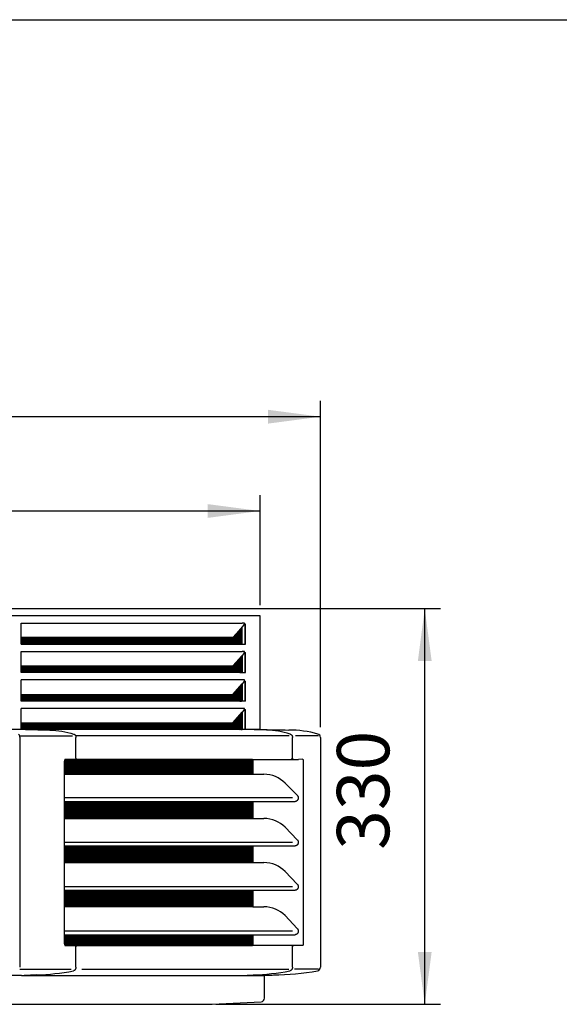
# Model space of a CAD drawing. Units: millimetres. Extents: x -142 to 6994, y -77 to 5141.
# Drawn here: x 4654 to 5105, y 4212 to 5035 of the extents above; entities that cross this region are included whole.
import ezdxf

# ---------------------------------------------------------------- set-up
doc = ezdxf.new("R2010")
doc.units = ezdxf.units.MM
doc.layers.add('1', color=7, linetype='Continuous')
doc.styles.add('CONVERTER_18', font='txt.shx', dxfattribs={"width": 0.9})
doc.dimstyles.new('ME10_DIM_16', dxfattribs={"dimtxt": 43.75, "dimasz": 43.75, "dimexe": 13.125, "dimexo": 8.75, "dimgap": 15.75, "dimtad": 1, "dimdec": 0, "dimdsep": 46, "dimtxsty": 'CONVERTER_18', "dimsah": 1, "dimcen": 0.09, "dimclrd": 6, "dimclre": 6, "dimclrt": 3, "dimadec": 0, "dimazin": 0, "dimtfac": 1, "dimtdec": 4, "dimtix": 1, "dimtmove": 0, "dimatfit": 3, "dimfxl": 1, "dimtolj": 1, "dimtzin": 0, "dimarcsym": 0})
doc.dimstyles.new('ME10_DIM_19', dxfattribs={"dimtxt": 43.75, "dimasz": 43.75, "dimexe": 13.125, "dimexo": 8.75, "dimgap": 15.75, "dimtad": 1, "dimdec": 0, "dimdsep": 46, "dimtxsty": 'CONVERTER_18', "dimsah": 1, "dimcen": 0.09, "dimclrd": 6, "dimclre": 6, "dimclrt": 3, "dimadec": 0, "dimazin": 0, "dimtfac": 1, "dimtdec": 4, "dimtix": 1, "dimtmove": 0, "dimatfit": 3, "dimfxl": 1, "dimtolj": 1, "dimtzin": 0, "dimarcsym": 0})
doc.dimstyles.new('ME10_DIM_29', dxfattribs={"dimtxt": 43.75, "dimasz": 43.75, "dimexe": 13.125, "dimexo": 8.75, "dimgap": 15.75, "dimtad": 1, "dimdec": 0, "dimdsep": 46, "dimtxsty": 'CONVERTER_18', "dimsah": 1, "dimcen": 0.09, "dimclrd": 6, "dimclre": 6, "dimclrt": 3, "dimadec": 0, "dimazin": 0, "dimtfac": 1, "dimtdec": 4, "dimtix": 1, "dimtmove": 0, "dimatfit": 3, "dimfxl": 1, "dimtolj": 1, "dimtzin": 0, "dimarcsym": 0})
pattern_1 = [(45, (0, 0), (-0.0707106781, 0.0707106781), [])]

# ---------------------------------------------------------------- blocks, each defined once
blk = doc.blocks.new('_tb_frame_A3QV', base_point=(0.889, 1.698))
at = {"layer": '1', "color": 7, "linetype": 'Continuous'}
blk.add_line((0.889, 287.698), (395.889, 287.698), dxfattribs=at)
blk = doc.blocks.new('*D10')
at = {"layer": '1', "color": 6, "linetype": 'Continuous'}
for p, q in [((3949.02, 4545.65), (3949.02, 4637.53)), ((4854.91, 4545.65), (4854.91, 4637.53)), ((3949.02, 4624.4), (4854.91, 4624.4))]:
    blk.add_line(p, q, dxfattribs=at)
at = {"layer": '1', "color": 6}
for points in [[(3992.77, 4630.16), (3992.77, 4618.64), (3949.02, 4624.4)], [(4811.16, 4618.64), (4811.16, 4630.16), (4854.91, 4624.4)]]:
    blk.add_solid(points, dxfattribs=at)
at = {"layer": '1', "color": 3, "insert": (4365.78, 4640.37), "char_height": 43.75, "attachment_point": 7, "rotation": 0.00014, "line_spacing_factor": 0.454545, "style": 'CONVERTER_18'}
blk.add_mtext('906', dxfattribs=at)
blk = doc.blocks.new('*D13')
at = {"layer": '1', "color": 6, "linetype": 'Continuous'}
for p, q in [((3898.48, 4444), (3898.48, 4716.28)), ((4905.45, 4444), (4905.45, 4716.28)), ((4905.45, 4703.15), (3898.48, 4703.15))]:
    blk.add_line(p, q, dxfattribs=at)
at = {"layer": '1', "color": 6}
for points in [[(3942.23, 4708.91), (3942.23, 4697.39), (3898.48, 4703.15)], [(4861.7, 4697.39), (4861.7, 4708.91), (4905.45, 4703.15)]]:
    blk.add_solid(points, dxfattribs=at)
at = {"layer": '1', "color": 3, "insert": (4354.08, 4719.12), "char_height": 43.75, "attachment_point": 7, "rotation": 0.00014, "line_spacing_factor": 0.454545, "style": 'CONVERTER_18'}
blk.add_mtext('1007', dxfattribs=at)
blk = doc.blocks.new('*D24')
at = {"layer": '1', "color": 6, "linetype": 'Continuous'}
for p, q in [((4624.62, 4542.88), (5005.69, 4542.88)), ((4992.56, 4212.41), (4992.56, 4542.88)), ((4817.96, 4212.41), (5005.69, 4212.41))]:
    blk.add_line(p, q, dxfattribs=at)
at = {"layer": '1', "color": 6}
for points in [[(4998.32, 4499.13), (4986.8, 4499.13), (4992.56, 4542.88)], [(4986.8, 4256.16), (4998.32, 4256.16), (4992.56, 4212.41)]]:
    blk.add_solid(points, dxfattribs=at)
at = {"layer": '1', "color": 3, "insert": (4976.59, 4341.46), "char_height": 43.75, "attachment_point": 7, "rotation": 90, "line_spacing_factor": 0.454545, "style": 'CONVERTER_18'}
blk.add_mtext('330', dxfattribs=at)

msp = doc.modelspace()

# ---------------------------------------------------------------- hatches: boundary and pattern name
at = {"layer": '1', "linetype": 'Continuous'}
h = msp.add_hatch(dxfattribs=at)
h.set_pattern_fill('_USER', color=6, scale=0.1, angle=45, pattern_type=0)
h.set_pattern_definition(pattern_1)
h.paths.add_polyline_path([(4832.31, 4518.75), (4655.43, 4518.75), (4655.43, 4513.15), (4839.86, 4513.15), (4839.86, 4527.52)])
h = msp.add_hatch(dxfattribs=at)
h.set_pattern_fill('_USER', color=6, scale=0.1, angle=45, pattern_type=0)
h.set_pattern_definition(pattern_1)
h.paths.add_polyline_path([(4839.86, 4503.84), (4839.86, 4489.4), (4655.43, 4489.4), (4655.43, 4495), (4832.31, 4495)])
h = msp.add_hatch(dxfattribs=at)
h.set_pattern_fill('_USER', color=6, scale=0.1, angle=45, pattern_type=0)
h.set_pattern_definition(pattern_1)
h.paths.add_polyline_path([(4839.86, 4480.02), (4839.86, 4465.65), (4655.43, 4465.65), (4655.43, 4471.25), (4832.31, 4471.25)])
h = msp.add_hatch(dxfattribs=at)
h.set_pattern_fill('_USER', color=6, scale=0.1, angle=45, pattern_type=0)
h.set_pattern_definition(pattern_1)
h.paths.add_polyline_path([(4832.31, 4447.51), (4655.43, 4447.51), (4655.43, 4441.91), (4839.86, 4441.91), (4839.86, 4456.27)])
h = msp.add_hatch(dxfattribs=at)
h.set_pattern_fill('_USER', color=6, scale=0.1, angle=45, pattern_type=0)
h.set_pattern_definition(pattern_1)
edge = h.paths.add_edge_path()
edge.add_spline(control_points=[(4848.66, 4416.95), (4848.72, 4416.79), (4848.87, 4416.44), (4848.89, 4416.05), (4848.9, 4415.85)], knot_values=[0, 0, 0, 0, 0.522008, 1.13872, 1.13872, 1.13872, 1.13872], degree=3, periodic=0)
edge.add_line((4848.9, 4415.85), (4848.9, 4404.5))
edge.add_line((4848.9, 4404.5), (4691.59, 4404.5))
edge.add_line((4691.59, 4404.5), (4691.59, 4415.55))
edge.add_spline(control_points=[(4691.59, 4415.55), (4691.59, 4415.64), (4691.59, 4415.81), (4691.62, 4416.06), (4691.68, 4416.35), (4691.76, 4416.6), (4691.85, 4416.82), (4691.91, 4416.91), (4691.94, 4416.95)], knot_values=[0, 0, 0, 0, 0.245045, 0.50795, 0.76489, 1.127122, 1.309427, 1.460376, 1.460376, 1.460376, 1.460376], degree=3, periodic=0)
edge.add_line((4691.94, 4416.95), (4848.66, 4416.95))
h = msp.add_hatch(dxfattribs=at)
h.set_pattern_fill('_USER', color=6, scale=0.1, angle=45, pattern_type=0)
h.set_pattern_definition(pattern_1)
h.paths.add_polyline_path([(4848.9, 4381.79), (4848.9, 4367.61), (4691.59, 4367.61), (4691.59, 4381.79)])
h = msp.add_hatch(dxfattribs=at)
h.set_pattern_fill('_USER', color=6, scale=0.1, angle=45, pattern_type=0)
h.set_pattern_definition(pattern_1)
h.paths.add_polyline_path([(4848.9, 4344.71), (4848.9, 4330.73), (4691.59, 4330.73), (4691.59, 4344.71)])
h = msp.add_hatch(dxfattribs=at)
h.set_pattern_fill('_USER', color=6, scale=0.1, angle=45, pattern_type=0)
h.set_pattern_definition(pattern_1)
h.paths.add_polyline_path([(4848.9, 4307.64), (4848.9, 4293.84), (4691.59, 4293.84), (4691.59, 4307.64)])
h = msp.add_hatch(dxfattribs=at)
h.set_pattern_fill('_USER', color=6, scale=0.1, angle=45, pattern_type=0)
h.set_pattern_definition(pattern_1)
edge = h.paths.add_edge_path()
edge.add_line((4848.9, 4270.57), (4848.9, 4262.65))
edge.add_spline(control_points=[(4848.9, 4262.65), (4848.89, 4262.44), (4848.87, 4262.06), (4848.72, 4261.71), (4848.66, 4261.55)], knot_values=[0, 0, 0, 0, 0.616712, 1.13872, 1.13872, 1.13872, 1.13872], degree=3, periodic=0)
edge.add_line((4848.66, 4261.55), (4700.26, 4261.55))
edge.add_line((4700.26, 4261.55), (4700.26, 4261.44))
edge.add_line((4700.26, 4261.44), (4693.76, 4261.44))
edge.add_line((4693.76, 4261.44), (4692.03, 4261.44))
edge.add_spline(control_points=[(4692.03, 4261.44), (4692.02, 4261.46), (4691.99, 4261.49), (4691.92, 4261.57), (4691.85, 4261.69), (4691.77, 4261.86), (4691.7, 4262.05), (4691.66, 4262.25), (4691.62, 4262.45), (4691.59, 4262.67), (4691.59, 4262.85), (4691.59, 4262.95)], knot_values=[0, 0, 0, 0, 0.062953, 0.126027, 0.325899, 0.463646, 0.713665, 0.92688, 1.07938, 1.302995, 1.602652, 1.602652, 1.602652, 1.602652], degree=3, periodic=0)
edge.add_line((4691.59, 4262.95), (4691.59, 4270.57))
edge.add_line((4691.59, 4270.57), (4848.9, 4270.57))

# ---------------------------------------------------------------- linework, layer by layer
at = {"color": 3, "linetype": 'Continuous'}
for p, q in [((4854.91, 4536.9), (3949.01, 4536.9)), ((4854.91, 4441.89), (4854.91, 4536.9)), ((4905.45, 4435.25), (4905.45, 4243.31)), ((4858.61, 4217.53), (4858.61, 4236.7))]:
    msp.add_line(p, q, dxfattribs=at)
at = {"color": 6, "linetype": 'Continuous'}
for p, q in [((4655.43, 4518.75), (4655.43, 4530.82)), ((4655.43, 4530.82), (4839.86, 4530.82)), ((4832.31, 4518.75), (4839.86, 4527.52)), ((4841.38, 4530.82), (4839.86, 4530.82)), ((4839.86, 4527.52), (4839.98, 4527.65)), ((4839.86, 4513.15), (4839.86, 4527.52)), ((4841.36, 4529.25), (4839.98, 4527.65)), ((4841.92, 4530.82), (4841.38, 4530.82)), ((4841.75, 4529.9), (4841.92, 4529.9)), ((4842.13, 4529.9), (4841.92, 4529.9)), ((4842.67, 4529.9), (4842.13, 4529.9)), ((4842.13, 4529.9), (4842.13, 4513.15)), ((4842.68, 4523.42), (4842.67, 4529.9)), ((4842.68, 4516.39), (4842.68, 4523.42)), ((4832.31, 4518.75), (4655.43, 4518.75)), ((4655.43, 4513.15), (4655.43, 4518.75)), ((4842.67, 4513.15), (4842.68, 4516.39)), ((4655.43, 4513.15), (4839.86, 4513.15)), ((4655.43, 4495), (4655.43, 4507.07)), ((4655.43, 4507.07), (4839.86, 4507.07)), ((4839.86, 4513.15), (4842.13, 4513.15)), ((4841.38, 4507.07), (4839.86, 4507.07)), ((4841.92, 4507.07), (4841.38, 4507.07)), ((4842.13, 4513.15), (4842.67, 4513.15)), ((4832.31, 4495), (4839.86, 4503.84)), ((4841.36, 4505.5), (4839.86, 4503.84)), ((4839.86, 4503.84), (4839.86, 4489.4)), ((4841.92, 4506.15), (4841.75, 4506.15)), ((4841.92, 4506.15), (4842.13, 4506.15)), ((4842.13, 4506.15), (4842.13, 4489.4)), ((4842.13, 4506.15), (4842.67, 4506.15)), ((4842.67, 4489.4), (4842.67, 4506.15)), ((4655.43, 4495), (4832.31, 4495)), ((4655.43, 4489.4), (4655.43, 4495)), ((4839.86, 4489.4), (4655.43, 4489.4)), ((4655.43, 4471.25), (4655.43, 4483.32)), ((4841.92, 4483.32), (4655.43, 4483.32)), ((4839.86, 4489.4), (4842.13, 4489.4)), ((4841.36, 4481.75), (4839.86, 4480.02)), ((4841.75, 4482.4), (4841.92, 4482.4)), ((4841.92, 4482.4), (4842.13, 4482.4)), ((4842.13, 4489.4), (4842.67, 4489.4)), ((4842.13, 4482.4), (4842.67, 4482.4)), ((4842.13, 4482.4), (4842.13, 4465.65)), ((4842.67, 4465.65), (4842.67, 4482.4)), ((4832.31, 4471.25), (4839.86, 4480.02)), ((4839.86, 4480.02), (4839.86, 4465.65)), ((4655.43, 4471.25), (4832.31, 4471.25)), ((4655.43, 4465.65), (4655.43, 4471.25)), ((4839.86, 4465.65), (4655.43, 4465.65)), ((4842.13, 4465.65), (4839.86, 4465.65)), ((4842.67, 4465.65), (4842.13, 4465.65)), ((4655.43, 4447.51), (4655.43, 4459.57)), ((4841.92, 4459.57), (4655.43, 4459.57)), ((4841.36, 4458), (4839.86, 4456.27)), ((4841.92, 4458.65), (4841.75, 4458.65)), ((4842.13, 4458.65), (4841.92, 4458.65)), ((4842.13, 4458.65), (4842.67, 4458.65)), ((4842.13, 4458.65), (4842.13, 4441.91)), ((4842.67, 4441.91), (4842.67, 4458.65)), ((4832.31, 4447.51), (4839.86, 4456.27)), ((4839.86, 4456.27), (4839.86, 4441.91)), ((4655.43, 4447.51), (4832.31, 4447.51)), ((4655.43, 4441.91), (4655.43, 4447.51)), ((4658.9, 4441.88), (4679.29, 4441.47)), ((4860.38, 4441.47), (4839.83, 4441.91)), ((4654.08, 4435.25), (4654.08, 4243.31)), ((4654.62, 4436.74), (4698.17, 4436.74)), ((4879.21, 4436.75), (4700.78, 4436.75)), ((4701.13, 4418.05), (4701.13, 4435.25)), ((4881.96, 4435.25), (4882.03, 4435.25)), ((4882.03, 4418.05), (4882.03, 4435.25)), ((4903.69, 4436.75), (4884.53, 4436.75)), ((4848.66, 4416.95), (4691.94, 4416.95)), ((4848.66, 4416.95), (4887, 4416.95)), ((4848.9, 4415.85), (4848.9, 4404.5)), ((4881.15, 4417.06), (4881.01, 4417.05)), ((4890.42, 4417.05), (4887, 4416.95)), ((4691.59, 4404.5), (4691.59, 4415.55)), ((4891.04, 4415.55), (4891.04, 4262.95)), ((4691.59, 4384.73), (4691.59, 4404.5)), ((4691.59, 4404.5), (4848.9, 4404.5)), ((4848.9, 4404.5), (4858.19, 4404.5)), ((4691.59, 4381.79), (4691.59, 4384.73)), ((4882.15, 4384.73), (4691.59, 4384.73)), ((4691.59, 4367.61), (4691.59, 4381.79)), ((4691.59, 4381.79), (4848.9, 4381.79)), ((4848.9, 4381.79), (4884.16, 4381.79)), ((4848.9, 4381.79), (4848.9, 4367.61)), ((4691.59, 4347.65), (4691.59, 4367.61)), ((4691.59, 4367.61), (4848.9, 4367.61)), ((4848.9, 4367.61), (4858.19, 4367.61)), ((4691.59, 4344.71), (4691.59, 4347.65)), ((4882.15, 4347.65), (4691.59, 4347.65)), ((4691.59, 4330.73), (4691.59, 4344.71)), ((4691.59, 4344.71), (4848.9, 4344.71)), ((4848.9, 4344.71), (4884.16, 4344.71)), ((4848.9, 4344.71), (4848.9, 4330.73)), ((4691.59, 4310.58), (4691.59, 4330.73)), ((4691.59, 4330.73), (4848.9, 4330.73)), ((4848.9, 4330.73), (4858.19, 4330.73)), ((4691.59, 4307.64), (4691.59, 4310.58)), ((4882.15, 4310.58), (4691.59, 4310.58)), ((4691.59, 4293.84), (4691.59, 4307.64)), ((4691.59, 4307.64), (4848.9, 4307.64)), ((4848.9, 4307.64), (4884.16, 4307.64)), ((4848.9, 4307.64), (4848.9, 4293.84)), ((4691.59, 4273.51), (4691.59, 4293.84)), ((4848.9, 4293.84), (4691.59, 4293.84)), ((4848.9, 4293.84), (4858.19, 4293.84)), ((4691.59, 4270.57), (4691.59, 4273.51)), ((4882.15, 4273.51), (4691.59, 4273.51)), ((4691.59, 4270.57), (4848.9, 4270.57)), ((4691.59, 4262.95), (4691.59, 4270.57)), ((4848.9, 4270.57), (4884.16, 4270.57)), ((4848.9, 4270.57), (4848.9, 4262.65)), ((4694.74, 4261.44), (4700.26, 4261.44)), ((4700.26, 4261.55), (4848.66, 4261.55)), ((4700.54, 4261.37), (4700.59, 4261.36)), ((4701.13, 4243.31), (4701.13, 4260.45)), ((4887.01, 4261.55), (4848.66, 4261.55)), ((4881.43, 4261.37), (4881.49, 4261.36)), ((4882.03, 4243.31), (4882.03, 4260.45)), ((4890.42, 4261.45), (4887.01, 4261.55)), ((4654.08, 4241.84), (4697.03, 4241.84)), ((4668.07, 4236.9), (4657.71, 4236.59)), ((4706.06, 4241.84), (4879, 4241.84)), ((4838.79, 4236.59), (4849.15, 4236.9)), ((4879.81, 4240.36), (4879.83, 4240.37)), ((4879.81, 4240.36), (4879.83, 4240.37)), ((4903.87, 4241.84), (4883.59, 4241.84))]:
    msp.add_line(p, q, dxfattribs=at)
at = {"color": 2, "linetype": 'Continuous'}
for p, q in [((4655.67, 4236.59), (4596.71, 4236.59)), ((4655.67, 4236.59), (4849.01, 4236.59)), ((4849.01, 4236.59), (4858.61, 4236.59))]:
    msp.add_line(p, q, dxfattribs=at)
at = {"color": 6, "linetype": 'Continuous'}
for centre, radius, start, end in [((4839.65, 4530.72), 2.26, 319.3259, 338.70908), ((4839.41, 4530.82), 2.51, 338.6089, 0.11931), ((4839.41, 4507.07), 2.51, 338.6089, 0.11931), ((4839.65, 4506.97), 2.26, 319.3259, 338.70908), ((4839.65, 4483.22), 2.26, 319.3259, 338.70908), ((4839.41, 4483.32), 2.51, 338.6089, 0.11931), ((4839.65, 4459.47), 2.26, 319.3259, 338.70908), ((4839.41, 4459.57), 2.51, 338.6089, 0.11931), ((4700.23, 4417.88), 0.828, 272.04404, 296.20557), ((4881.12, 4417.88), 0.828, 272.04631, 296.20197), ((4700.2, 4260.62), 0.824, 65.82858, 85.90712), ((4662.45, 4425.95), 189.13, 271.70293, 281.11679), ((4843.44, 4424.78), 187.97, 271.74272, 281.15658)]:
    msp.add_arc(centre, radius, start, end, dxfattribs=at)
at = {"color": 3, "linetype": 'Continuous'}
for centre, radius, start, end in [((4878.21, 4345.97), 95.51, 74.78972, 89.50914), ((4902.45, 4435.25), 2.99, 0.0001, 74.28069), ((4902.45, 4243.31), 2.99, 279.68274, 359.99988), ((4860.29, 4496.51), 259.67, 271.27468, 279.45755), ((4447.61, 12609.34), 8404.71, 272.465799, 272.783447), ((4855.62, 4217.53), 2.99, 272.49683, 0.00003)]:
    msp.add_arc(centre, radius, start, end, dxfattribs=at)
at = {"color": 6, "linetype": 'Continuous'}
for points in [[(4679.29, 4441.47), (4689.4, 4440.53), (4699.18, 4438.13)], [(4880.07, 4438.13), (4870.32, 4440.53), (4860.38, 4441.47)], [(4652.99, 4438.13), (4653.12, 4438.05), (4653.23, 4437.95), (4653.51, 4437.61), (4653.69, 4437.28), (4653.78, 4437.06), (4653.93, 4436.59), (4654.06, 4435.77), (4654.08, 4435.48), (4654.08, 4435.25)], [(4699.18, 4438.13), (4699.2, 4438.13), (4699.21, 4438.12)], [(4699.21, 4438.12), (4699.4, 4438.06), (4699.58, 4437.97), (4700.06, 4437.65), (4700.39, 4437.33), (4700.59, 4437.07), (4700.67, 4436.94), (4700.78, 4436.75)], [(4700.78, 4436.75), (4700.97, 4436.3), (4701.1, 4435.7), (4701.13, 4435.46), (4701.13, 4435.25)], [(4880.11, 4438.12), (4880.09, 4438.13), (4880.07, 4438.13)], [(4880.11, 4438.12), (4880.31, 4438.05), (4880.48, 4437.97), (4881.03, 4437.59), (4881.48, 4437.07), (4881.78, 4436.52), (4881.94, 4436.04), (4882, 4435.7), (4882.02, 4435.49), (4882.03, 4435.25)], [(4691.94, 4416.95), (4691.86, 4416.82), (4691.78, 4416.66), (4691.67, 4416.31), (4691.62, 4416.06), (4691.59, 4415.8), (4691.59, 4415.55)], [(4700.26, 4417.06), (4700.22, 4417.05), (4700.16, 4417.05), (4700.1, 4417.05), (4700.07, 4417.05)], [(4701.13, 4418.05), (4701.13, 4418.02), (4701.13, 4417.98), (4701.1, 4417.77), (4701.04, 4417.61), (4700.99, 4417.51), (4700.93, 4417.42), (4700.83, 4417.31), (4700.73, 4417.22), (4700.59, 4417.14)], [(4848.66, 4416.95), (4848.83, 4416.46), (4848.9, 4415.85)], [(4881.06, 4417.04), (4881.02, 4417.05), (4880.98, 4417.04), (4880.97, 4417.04), (4880.97, 4417.04), (4880.98, 4417.04), (4881.01, 4417.05)], [(4882.03, 4418.05), (4882.03, 4418.02), (4882.03, 4417.98), (4881.99, 4417.76), (4881.93, 4417.6), (4881.88, 4417.51), (4881.82, 4417.41), (4881.72, 4417.3), (4881.61, 4417.21), (4881.49, 4417.14)], [(4890.42, 4417.05), (4890.53, 4417.03), (4890.61, 4416.99), (4890.68, 4416.93), (4890.77, 4416.81), (4890.88, 4416.61), (4890.98, 4416.26), (4891.02, 4415.99), (4891.04, 4415.81), (4891.04, 4415.55)], [(4886, 4386.99), (4886.07, 4386.92), (4886.13, 4386.85), (4886.49, 4386.34), (4886.69, 4385.89), (4886.79, 4385.57), (4886.86, 4385.24), (4886.89, 4384.73), (4886.81, 4384.09), (4886.58, 4383.39), (4886.19, 4382.78), (4885.88, 4382.45), (4885.59, 4382.23), (4885.35, 4382.09), (4885.08, 4381.96), (4884.68, 4381.84), (4884.16, 4381.79)], [(4886, 4349.91), (4886.07, 4349.85), (4886.13, 4349.78), (4886.49, 4349.27), (4886.69, 4348.82), (4886.79, 4348.5), (4886.86, 4348.17), (4886.89, 4347.66), (4886.81, 4347.01), (4886.58, 4346.32), (4886.19, 4345.71), (4885.88, 4345.38), (4885.59, 4345.15), (4885.35, 4345.01), (4885.08, 4344.89), (4884.68, 4344.77), (4884.16, 4344.71)], [(4886, 4312.84), (4886.07, 4312.77), (4886.13, 4312.7), (4886.49, 4312.2), (4886.69, 4311.74), (4886.79, 4311.42), (4886.86, 4311.1), (4886.89, 4310.58), (4886.81, 4309.94), (4886.58, 4309.24), (4886.19, 4308.63), (4885.88, 4308.31), (4885.59, 4308.08), (4885.35, 4307.94), (4885.08, 4307.81), (4884.68, 4307.69), (4884.16, 4307.64)], [(4886, 4275.76), (4886.07, 4275.7), (4886.13, 4275.63), (4886.49, 4275.12), (4886.69, 4274.67), (4886.79, 4274.35), (4886.86, 4274.02), (4886.89, 4273.51), (4886.81, 4272.86), (4886.58, 4272.17), (4886.19, 4271.56), (4885.88, 4271.23), (4885.59, 4271.01), (4885.35, 4270.86), (4885.08, 4270.74), (4884.68, 4270.62), (4884.16, 4270.57)], [(4691.59, 4262.95), (4691.6, 4262.65), (4691.63, 4262.42), (4691.65, 4262.27), (4691.7, 4262.07), (4691.79, 4261.83), (4691.84, 4261.71), (4691.95, 4261.54), (4691.99, 4261.49), (4692.03, 4261.44)], [(4692.03, 4261.44), (4692.48, 4261.44), (4692.92, 4261.44), (4693.38, 4261.44), (4693.84, 4261.44), (4694.29, 4261.44), (4694.74, 4261.44)], [(4700.59, 4261.36), (4700.7, 4261.3), (4700.83, 4261.2), (4700.91, 4261.1), (4700.99, 4260.99), (4701.09, 4260.77), (4701.13, 4260.52), (4701.13, 4260.48), (4701.13, 4260.45)], [(4848.9, 4262.65), (4848.83, 4262.04), (4848.66, 4261.55)], [(4881.49, 4261.36), (4881.63, 4261.27), (4881.73, 4261.19), (4881.82, 4261.09), (4881.89, 4260.99), (4881.97, 4260.79), (4882.01, 4260.63), (4882.03, 4260.51), (4882.03, 4260.48), (4882.03, 4260.45)], [(4891.04, 4262.95), (4891.04, 4262.7), (4891.02, 4262.51), (4890.97, 4262.18), (4890.88, 4261.89), (4890.77, 4261.69), (4890.68, 4261.57), (4890.61, 4261.51), (4890.53, 4261.47), (4890.42, 4261.45)], [(4701.13, 4243.31), (4701.12, 4242.98), (4701.08, 4242.7), (4700.86, 4241.99), (4700.5, 4241.37), (4700.14, 4240.98), (4699.45, 4240.53), (4699.17, 4240.43), (4698.94, 4240.37)], [(4882.03, 4243.31), (4882.02, 4243.03), (4881.97, 4242.7), (4881.68, 4241.84), (4881.39, 4241.37), (4881.03, 4240.98), (4880.34, 4240.53), (4880.09, 4240.43), (4879.83, 4240.37)], [(4879.81, 4240.36), (4879.82, 4240.37), (4879.83, 4240.37)]]:
    msp.add_spline(points, degree=3, dxfattribs=at)
at = {"color": 3, "linetype": 'Continuous'}
for points in [[(4854.91, 4441.89), (4866.97, 4441.68), (4879.03, 4441.47)], [(4858.61, 4236.7), (4862.34, 4236.8), (4866.07, 4236.9)]]:
    msp.add_spline(points, degree=3, dxfattribs=at)
at = {"layer": '1', "color": 2, "linetype": 'Continuous'}
for p, q in [((4655.43, 4441.91), (4585.72, 4441.91)), ((4839.86, 4441.91), (4655.43, 4441.91)), ((4854.91, 4441.89), (4839.86, 4441.91))]:
    msp.add_line(p, q, dxfattribs=at)
at = {"layer": '1', "color": 6, "linetype": 'Continuous'}
for p, q in [((4886, 4386.99), (4875.91, 4397.13)), ((4886, 4349.91), (4875.91, 4360.25)), ((4886, 4312.84), (4875.91, 4323.36)), ((4886, 4275.76), (4875.91, 4286.47)), ((4700.26, 4261.44), (4700.26, 4261.55))]:
    msp.add_line(p, q, dxfattribs=at)
at = {"layer": '1', "color": 3, "linetype": 'Continuous'}
msp.add_line((3994.59, 4212.41), (4809.21, 4212.41), dxfattribs=at)
at = {"layer": '1', "color": 6, "linetype": 'Continuous'}
for centre in [(4858.19, 4379.5), (4858.19, 4342.61), (4858.19, 4305.73), (4858.19, 4268.84)]:
    msp.add_arc(centre, 25, 44.85772, 90, dxfattribs=at)

# ---------------------------------------------------------------- block references
at = {"xscale": 17.5, "yscale": 17.5, "zscale": 17.5}
msp.add_blockref('_tb_frame_A3QV', (15.56, 29.72), dxfattribs=at)

# ---------------------------------------------------------------- dimensions: what is measured, and where the dimension line sits
at = {"layer": '1'}
for base, p1, p2, dimstyle, picture, middle in [((4905.45, 4703.15), (3898.48, 4435.25), (4905.45, 4435.25), 'ME10_DIM_19', '*D13', (4401.96, 4735.56)), ((3949.02, 4624.4), (4854.91, 4536.9), (3949.02, 4536.9), 'ME10_DIM_16', '*D10', (4401.97, 4656.81))]:
    dim = msp.add_linear_dim(base=base, p1=p1, p2=p2, dimstyle=dimstyle, dxfattribs=at)
    dim.commit()
    dim.dimension.update_dxf_attribs({"geometry": picture, "text_midpoint": middle, "text_rotation": 0.00014})
dim = msp.add_linear_dim(base=(4992.56, 4212.41), p1=(4615.87, 4542.88), p2=(4809.21, 4212.41), angle=90, dimstyle='ME10_DIM_29', dxfattribs=at)
dim.commit()
dim.dimension.update_dxf_attribs({"geometry": '*D24', "text_midpoint": (4960.15, 4377.65), "text_rotation": 90})

doc.saveas('drawing.dxf')
